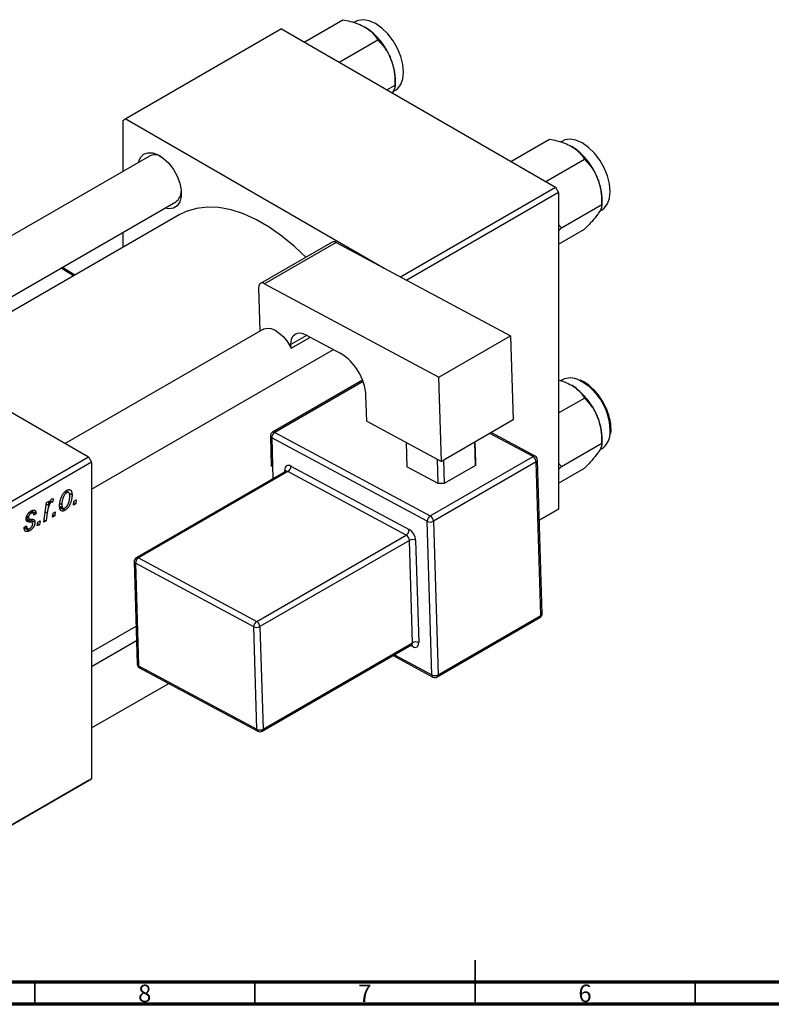
# Model space of a CAD drawing. Units: millimetres. Extents: x -19 to 635, y 5 to 415.
# Drawn here: x 199 to 369, y 5 to 229 of the extents above; entities that cross this region are included whole.
import ezdxf

# ---------------------------------------------------------------- set-up
doc = ezdxf.new("R2010")
doc.units = ezdxf.units.MM
doc.styles.add('SLDTEXTSTYLE0', font='TXT', dxfattribs={"width": 0.75})

msp = doc.modelspace()

# ---------------------------------------------------------------- linework, layer by layer
at = {"color": 7, "linetype": 'Continuous', "lineweight": 25}
for p, q in [((263.15, 223.5), (271.93, 228.57)), ((274.88, 228.13), (274.51, 227.91)), ((258.02, 226.46), (222.67, 206.05)), ((258.02, 226.46), (320.25, 190.53)), ((271.09, 218.91), (279.88, 223.98)), ((283.86, 213.74), (283.86, 214.97)), ((281.95, 212.64), (283.86, 213.74)), ((283.35, 212.23), (283.88, 212.54)), ((222.67, 206.05), (221.96, 205.64)), ((222.67, 206.05), (281.33, 172.18)), ((221.96, 205.64), (221.96, 194.11)), ((310.1, 196.39), (318.89, 201.47)), ((321.83, 201.02), (321.46, 200.81)), ((228.01, 197.61), (183.99, 172.19)), ((318.05, 191.81), (326.83, 196.88)), ((285.02, 170.2), (320.25, 190.53)), ((320.25, 190.53), (320.96, 189.31)), ((320.96, 189.31), (286.49, 169.41)), ((320.96, 189.31), (320.96, 117.45)), ((330.81, 186.64), (330.81, 187.87)), ((173.94, 152.54), (234.01, 187.21)), ((321.62, 181.33), (330.81, 186.64)), ((234.78, 184.25), (176.89, 150.83)), ((330.3, 185.13), (330.83, 185.43)), ((321.62, 181.33), (320.96, 182.1)), ((320.96, 180.63), (321.62, 181.33)), ((221.96, 180.26), (221.96, 176.85)), ((320.96, 177.59), (326.83, 180.98)), ((269.51, 178.08), (253.25, 168.7)), ((270.46, 178.01), (254.2, 168.62)), ((270.46, 178.01), (310.03, 156.78)), ((211.1, 170.58), (208.25, 172.34)), ((252.83, 167.72), (253.13, 157.9)), ((254.2, 168.62), (293.77, 147.39)), ((151.96, 165.23), (214.18, 129.3)), ((253.75, 158.26), (208.89, 132.36)), ((260.2, 153.97), (264.6, 156.51)), ((263.58, 157.05), (271.36, 152.88)), ((293.77, 147.39), (310.03, 156.78)), ((310.03, 156.78), (310.61, 137.68)), ((259.91, 154.5), (260.2, 153.97)), ((260.2, 153.97), (260.17, 154.8)), ((214.89, 121.97), (269.85, 153.69)), ((276.45, 146.7), (256.01, 134.9)), ((294.34, 128.29), (293.77, 147.39)), ((321.83, 146.8), (321.46, 146.59)), ((277.38, 137.39), (277.21, 143.21)), ((320.96, 139.27), (326.83, 142.66)), ((277.38, 137.39), (294.34, 128.29)), ((310.61, 137.68), (294.34, 128.29)), ((256.48, 134.86), (291.81, 115.91)), ((315.65, 129.43), (305.62, 134.81)), ((332.87, 135.58), (332.86, 135.83)), ((255.51, 134), (255.71, 127.12)), ((291.13, 114.67), (255.8, 133.63)), ((286.35, 132.58), (286.52, 127.02)), ((302.07, 127.34), (301.91, 132.66)), ((301.93, 132.68), (302.07, 128.13)), ((321.62, 127.12), (330.81, 132.42)), ((330.81, 132.42), (330.81, 133.65)), ((330.3, 130.91), (330.83, 131.21)), ((146.3, 90.12), (214.18, 129.3)), ((214.89, 128.08), (147.01, 88.89)), ((214.18, 129.3), (214.89, 128.08)), ((214.89, 128.08), (214.89, 56.22)), ((291.81, 115.91), (315.15, 129.38)), ((315.88, 128.17), (292.55, 114.7)), ((293.59, 123.23), (293.42, 128.79)), ((294.84, 128.58), (295, 123.26)), ((302.07, 128.13), (302.07, 127.34)), ((316.93, 93.29), (315.88, 128.17)), ((317.22, 93.7), (316.17, 128.58)), ((321.62, 127.12), (320.96, 127.89)), ((259.01, 126), (225.07, 106.4)), ((259.48, 125.96), (225.54, 106.37)), ((286.34, 111.55), (259.48, 125.96)), ((260.16, 127.2), (287.02, 112.79)), ((293.59, 123.23), (286.52, 127.02)), ((302.07, 127.34), (295, 123.26)), ((320.96, 126.42), (321.62, 127.12)), ((320.96, 123.37), (326.83, 126.76)), ((295, 123.26), (293.59, 123.23)), ((208.84, 121.4), (209.23, 121.18)), ((209.67, 121.21), (209.05, 121.56)), ((209.81, 121.04), (210.45, 120.66)), ((204.03, 114.46), (204.64, 118.97)), ((204.58, 118.59), (205.03, 118.33)), ((204.64, 118.97), (205.16, 119.27)), ((205.16, 119.27), (205.03, 118.33)), ((205.41, 119.21), (205.75, 119.02)), ((205.49, 119.33), (206.01, 119.03)), ((206.21, 119.8), (206.01, 119.03)), ((207.74, 118.71), (208.14, 118.48)), ((210.77, 118.36), (210.88, 119.23)), ((211.29, 118.65), (210.77, 118.36)), ((210.84, 118.91), (211.29, 118.65)), ((210.88, 119.23), (211.41, 119.54)), ((211.41, 119.54), (211.29, 118.65)), ((200.71, 116.7), (201.09, 116.48)), ((201.58, 116.55), (200.97, 116.9)), ((201.21, 117.05), (202.29, 116.43)), ((202.29, 116.43), (201.78, 116.06)), ((204.81, 116.57), (204.55, 114.76)), ((206.02, 115.61), (206.13, 116.49)), ((206.13, 116.49), (206.65, 116.79)), ((206.65, 116.79), (206.53, 115.91)), ((207.63, 118.1), (208.41, 117.65)), ((207.65, 117.86), (208.85, 117.17)), ((316.58, 114.93), (320.96, 117.45)), ((320.25, 117.05), (316.58, 114.93)), ((320.96, 117.45), (320.25, 117.05)), ((201.37, 114.42), (200.04, 115.19)), ((200.1, 115.58), (200.61, 115.29)), ((200.1, 115.56), (200.66, 115.23)), ((200.15, 115.83), (200.55, 115.59)), ((200.73, 115.19), (202.03, 114.44)), ((202.55, 113.61), (202.65, 114.48)), ((202.61, 114.16), (203.06, 113.9)), ((202.65, 114.48), (203.18, 114.79)), ((203.18, 114.79), (203.06, 113.9)), ((204.55, 114.76), (204.03, 114.46)), ((204.1, 115.02), (204.55, 114.76)), ((206.53, 115.91), (206.02, 115.61)), ((206.09, 116.16), (206.53, 115.91)), ((292.18, 79.79), (291.13, 114.67)), ((292.55, 114.7), (293.6, 79.82)), ((199.59, 113.31), (200.1, 113.68)), ((199.59, 113.23), (199.59, 113.31)), ((199.59, 113.24), (200.82, 112.53)), ((199.68, 113.37), (200.32, 113)), ((203.06, 113.9), (202.55, 113.61)), ((252.39, 91.96), (286.34, 111.55)), ((287.07, 110.34), (253.13, 90.75)), ((287.77, 87.09), (287.07, 110.34)), ((288.48, 110.37), (289.18, 87.12)), ((224.57, 105.51), (225.27, 82.25)), ((251.71, 90.72), (224.86, 105.13)), ((224.86, 105.13), (225.56, 81.87)), ((225.54, 106.37), (252.39, 91.96)), ((293.39, 79.33), (316.72, 92.8)), ((293.6, 79.82), (316.93, 93.29)), ((214.89, 85.01), (225.01, 90.85)), ((252.41, 67.47), (251.71, 90.72)), ((253.13, 90.75), (253.83, 67.5)), ((225.11, 87.5), (214.89, 81.6)), ((253.62, 67.01), (287.56, 86.6)), ((253.83, 67.5), (287.77, 87.09)), ((283.36, 84.18), (292.42, 79.32)), ((225.56, 81.87), (252.41, 67.47)), ((225.79, 81.4), (252.65, 67)), ((214.89, 67.75), (232.4, 77.86)), ((147.01, 17.04), (214.89, 56.22)), ((214.89, 56.22), (214.18, 55.82)), ((214.18, 55.82), (146.3, 16.63))]:
    msp.add_line(p, q, dxfattribs=at)
at = {"color": 8, "linetype": 'Continuous', "lineweight": 25}
for p, q in [((210.8, 170.41), (207.95, 172.17)), ((263.84, 156.91), (260.17, 154.8)), ((276.54, 146.44), (256.48, 134.86)), ((315.15, 129.38), (305.34, 134.64)), ((255.8, 133.63), (256.08, 124.31)), ((258.81, 125.88), (258.8, 126.3)), ((204.35, 116.84), (204.81, 116.57)), ((200.07, 114.99), (200.92, 114.5)), ((287.82, 86.22), (287.34, 86.48)), ((283.67, 84.36), (292.18, 79.79))]:
    msp.add_line(p, q, dxfattribs=at)
at = {"color": 7, "linetype": 'Continuous', "lineweight": 35}
for p, q in [((302, 5), (302, 15)), ((202, 10), (202, 5)), ((252, 10), (252, 5)), ((302, 10), (302, 5)), ((352, 10), (352, 5))]:
    msp.add_line(p, q, dxfattribs=at)
at = {"color": 7, "linetype": 'Continuous', "lineweight": 70}
for p, q in [((584, 10), (20, 10)), ((589, 5), (15, 5))]:
    msp.add_line(p, q, dxfattribs=at)
at = {"color": 7, "linetype": 'Continuous', "lineweight": 25, "flags": 128}
for points in [[(283.88, 212.54), (284.35, 212.88), (285.11, 213.83), (285.58, 215.12), (285.74, 216.66), (285.58, 218.39), (285.11, 220.21), (284.35, 222.04), (283.35, 223.79), (282.14, 225.36), (280.79, 226.68), (279.38, 227.68), (277.96, 228.31), (276.62, 228.55), (275.41, 228.37), (274.88, 228.13)], [(330.83, 185.43), (331.3, 185.77), (332.06, 186.73), (332.53, 188.01), (332.69, 189.55), (332.53, 191.28), (332.06, 193.11), (331.3, 194.94), (330.3, 196.68), (329.09, 198.25), (327.75, 199.57), (326.33, 200.58), (324.91, 201.21), (323.57, 201.44), (322.36, 201.26), (321.83, 201.02)], [(225.5, 196.16), (225.51, 196.19), (225.97, 197.26), (226.7, 198), (227.65, 198.36), (228.77, 198.32), (229.99, 197.89), (231.23, 197.08), (232.41, 195.96), (233.46, 194.59), (234.31, 193.05), (234.91, 191.45), (235.21, 189.88), (235.21, 188.45), (234.91, 187.24), (234.31, 186.33), (233.46, 185.78), (232.41, 185.61), (231.5, 185.77)], [(263.53, 174.63), (260.97, 177.09), (258.13, 179.45), (255.23, 181.48), (252.33, 183.16), (249.43, 184.47), (246.59, 185.39), (243.83, 185.91), (241.19, 186.02), (238.7, 185.73), (236.38, 185.03), (234.78, 184.25)], [(254.2, 168.62), (253.92, 168.74), (253.66, 168.79), (253.42, 168.77), (253.21, 168.67), (253.04, 168.52), (252.92, 168.3), (252.85, 168.03), (252.83, 167.72)], [(253.75, 158.26), (254.04, 158.39), (254.82, 158.54), (255.68, 158.42), (256.6, 158.04), (257.52, 157.43), (258.41, 156.61), (259.22, 155.62), (259.91, 154.5)], [(260.17, 154.8), (260.22, 155.57), (260.39, 156.24), (260.7, 156.78), (261.12, 157.18), (261.64, 157.41), (262.24, 157.46), (262.9, 157.34), (263.58, 157.05)], [(260.16, 127.2), (259.89, 127.31), (259.63, 127.36), (259.39, 127.34), (259.18, 127.25), (259.01, 127.09), (258.89, 126.87), (258.82, 126.6), (258.8, 126.3)], [(287.82, 86.22), (288.09, 86.1), (288.35, 86.05), (288.59, 86.08), (288.8, 86.17), (288.97, 86.33), (289.09, 86.54), (289.16, 86.81), (289.18, 87.12)]]:
    msp.add_lwpolyline(points, dxfattribs=at)
at = {"color": 7, "linetype": 'Continuous', "lineweight": 25}
for centre, radius, start, end in [((268.92, 214.31), 14.94, 20.2271, 57.362), ((271.19, 214.73), 12.67, 1.1082, 22.0212), ((315.87, 187.21), 14.94, 20.2271, 57.362), ((229.23, 195.09), 2.8, 59.0847, 115.8824), ((318.14, 187.62), 12.67, 1.1082, 22.0212), ((232.36, 189.58), 2.88, 305.0104, 0.0117), ((269.92, 177.2), 0.971, 56.3376, 115.0911), ((264.96, 142.4), 12.28, 3.7514, 58.5877), ((323.64, 143.09), 4.13, 62.6613, 115.9482), ((315.87, 132.99), 14.94, 20.2271, 57.362), ((318.14, 133.4), 12.67, 1.1082, 22.0212), ((256.51, 134.03), 1, 119.9973, 181.7234), ((257.29, 133.61), 1.49, 122.865, 179.4525), ((328.54, 134.61), 4.09, 303.9229, 355.9998), ((314.35, 128.07), 1.53, 3.7514, 58.5877), ((315.17, 128.55), 1, 1.7234, 61.7883), ((258.67, 127.21), 1.49, 302.865, 359.4525), ((292.62, 114.66), 1.49, 122.865, 179.4525), ((291.81, 116.1), 1.59, 244.7144, 297.6446), ((291.01, 114.6), 1.53, 3.7514, 58.5877), ((285.53, 112.81), 1.49, 302.865, 359.4525), ((285.42, 110.17), 3.07, 3.7514, 58.5877), ((285.54, 110.24), 1.53, 3.7514, 58.5877), ((287.8, 108.94), 1.59, 64.7144, 117.6446), ((225.57, 105.54), 1, 119.9973, 181.7234), ((226.35, 105.11), 1.49, 122.865, 179.4525), ((253.2, 90.71), 1.49, 122.865, 179.4525), ((251.59, 90.65), 1.53, 3.7514, 58.5877), ((316.22, 93.67), 1, 299.9973, 1.7234), ((252.39, 92.16), 1.59, 244.7144, 297.6446), ((288.5, 85.69), 1.59, 64.7144, 117.6446), ((226.27, 82.28), 1, 181.7234, 241.7883), ((292.86, 81.23), 1.59, 244.7144, 297.6446), ((292.89, 80.2), 1, 241.7883, 299.9973), ((253.09, 68.9), 1.59, 244.7144, 297.6446), ((253.12, 67.88), 1, 241.7883, 299.9973)]:
    msp.add_arc(centre, radius, start, end, dxfattribs=at)
at = {"color": 8, "linetype": 'Continuous', "lineweight": 25}
for centre, radius, start, end in [((319.57, 135.11), 13.09, 356.554, 62.8553), ((256.21, 134.46), 0.485, 56.3376, 115.0911), ((255.98, 134.07), 0.477, 187.6384, 247.7973), ((315.44, 128.96), 0.511, 66.539, 125.1056), ((315.71, 128.61), 0.469, 291.9896, 356.8205), ((258.56, 125.79), 0.56, 25.5113, 64.9769), ((259.21, 125.56), 0.485, 56.3376, 115.0911), ((225.04, 105.57), 0.477, 187.6384, 247.7973), ((225.27, 105.96), 0.485, 56.3376, 115.0911), ((316.44, 93.21), 0.496, 304.7678, 9.2308), ((316.75, 93.73), 0.469, 291.9896, 356.8205), ((287.28, 87.01), 0.496, 304.7678, 9.2308), ((287.3, 86.26), 0.516, 355.6978, 58.1284), ((225.74, 82.32), 0.477, 187.6384, 247.7973), ((226.06, 81.83), 0.506, 174.9049, 237.8126), ((292.69, 79.75), 0.506, 174.9049, 237.8126), ((293.11, 79.74), 0.496, 304.7678, 9.2308), ((252.92, 67.42), 0.506, 174.9049, 237.8126), ((253.34, 67.42), 0.496, 304.7678, 9.2308)]:
    msp.add_arc(centre, radius, start, end, dxfattribs=at)
at = {"color": 7, "linetype": 'Continuous', "lineweight": 25}
for points, knots in [([(271.93, 228.57), (272.5, 228.45), (273.7, 228.2), (275.44, 227.67), (276.46, 227.15), (276.97, 226.89)], [0, 0, 0, 0, 0.309312, 0.649384, 1, 1, 1, 1]), ([(276.97, 226.89), (277.02, 226.87), (277.55, 226.55), (278.46, 225.86), (279.33, 224.89), (279.73, 224.24), (279.88, 223.98)], [0, 0, 0, 0, 0.033431, 0.390071, 0.760192, 1, 1, 1, 1]), ([(279.88, 223.98), (280.4, 223.43), (281.46, 222.29), (282.44, 220.69), (282.85, 219.69), (282.93, 219.48)], [0, 0, 0, 0, 0.432382, 0.879547, 1, 1, 1, 1]), ([(282.93, 219.48), (283.22, 218.54), (283.79, 216.68), (283.84, 214.72), (283.86, 213.74)], [0, 0, 0, 0, 0.5039946, 1, 1, 1, 1]), ([(283.86, 213.74), (283.84, 213.5), (283.81, 213.03), (283.4, 212.29), (283.19, 211.93)], [0, 0, 0, 0, 0.504142, 1, 1, 1, 1]), ([(318.89, 201.47), (319.45, 201.35), (320.65, 201.1), (322.39, 200.57), (323.41, 200.05), (323.92, 199.79)], [0, 0, 0, 0, 0.309312, 0.649384, 1, 1, 1, 1]), ([(323.92, 199.79), (323.97, 199.76), (324.51, 199.45), (325.42, 198.76), (326.28, 197.78), (326.68, 197.13), (326.83, 196.88)], [0, 0, 0, 0, 0.033431, 0.390071, 0.760192, 1, 1, 1, 1]), ([(326.83, 196.88), (327.35, 196.32), (328.41, 195.19), (329.39, 193.59), (329.8, 192.58), (329.89, 192.37)], [0, 0, 0, 0, 0.432382, 0.879547, 1, 1, 1, 1]), ([(329.89, 192.37), (330.17, 191.44), (330.75, 189.58), (330.79, 187.61), (330.81, 186.64)], [0, 0, 0, 0, 0.5039946, 1, 1, 1, 1]), ([(330.81, 186.64), (330.78, 186.39), (330.74, 185.9), (330.34, 185.09), (329.97, 184.54), (329.89, 184.42)], [0, 0, 0, 0, 0.432382, 0.879547, 1, 1, 1, 1]), ([(329.89, 184.42), (329.47, 183.89), (328.66, 182.83), (327.44, 181.6), (326.83, 180.98)], [0, 0, 0, 0, 0.5039946, 1, 1, 1, 1]), ([(320.96, 146.75), (321.42, 146.62), (322.51, 146.3), (323.41, 145.84), (323.92, 145.57)], [0, 0, 0, 0, 0.43204, 1, 1, 1, 1]), ([(323.92, 145.57), (323.97, 145.54), (324.51, 145.23), (325.42, 144.54), (326.28, 143.56), (326.68, 142.92), (326.83, 142.66)], [0, 0, 0, 0, 0.033431, 0.390071, 0.760192, 1, 1, 1, 1]), ([(330.62, 142.37), (330.48, 142.61), (330.01, 143.38), (329.02, 144.51), (327.74, 145.68), (326.65, 146.44), (326.02, 146.68), (325.84, 146.75)], [0, 0, 0, 0, 0.115032, 0.375096, 0.635842, 0.897748, 1, 1, 1, 1]), ([(326.83, 142.66), (327.35, 142.1), (328.41, 140.97), (329.39, 139.37), (329.8, 138.37), (329.89, 138.15)], [0, 0, 0, 0, 0.432382, 0.879547, 1, 1, 1, 1]), ([(332.86, 135.83), (332.85, 136.02), (332.83, 136.75), (332.58, 138.1), (332.02, 139.82), (331.35, 141.28), (330.82, 142.09), (330.62, 142.37)], [0, 0, 0, 0, 0.09568, 0.350326, 0.604671, 0.858582, 1, 1, 1, 1]), ([(329.89, 138.15), (330.17, 137.22), (330.75, 135.36), (330.79, 133.39), (330.81, 132.42)], [0, 0, 0, 0, 0.503995, 1, 1, 1, 1]), ([(332.78, 134.57), (332.8, 134.67), (332.87, 134.98), (332.87, 135.34), (332.87, 135.58)], [0, 0, 0, 0, 0.315837, 1, 1, 1, 1]), ([(330.81, 132.42), (330.78, 132.17), (330.74, 131.68), (330.34, 130.87), (329.97, 130.32), (329.89, 130.21)], [0, 0, 0, 0, 0.432382, 0.879547, 1, 1, 1, 1]), ([(329.89, 130.21), (329.47, 129.67), (328.66, 128.62), (327.44, 127.38), (326.83, 126.76)], [0, 0, 0, 0, 0.503995, 1, 1, 1, 1]), ([(259.11, 126.09), (259.11, 126.09), (259.12, 126.11), (259.08, 126.03), (259.02, 126.01), (259.01, 126.01)], [0, 0, 0, 0, 0.109597, 0.722201, 1, 1, 1, 1]), ([(207.63, 118.12), (207.63, 118.21), (207.63, 118.39), (207.65, 118.67), (207.68, 118.94), (207.73, 119.21), (207.79, 119.47), (207.87, 119.74), (207.96, 120), (208.06, 120.25), (208.18, 120.5), (208.3, 120.73), (208.44, 120.94), (208.58, 121.13), (208.74, 121.31), (208.9, 121.46), (209.07, 121.6), (209.19, 121.67), (209.25, 121.71)], [0, 0, 0, 0, 0.075361, 0.148117, 0.218524, 0.286637, 0.35345, 0.41845, 0.482958, 0.546673, 0.608539, 0.667297, 0.723239, 0.777918, 0.831968, 0.886506, 0.942213, 1, 1, 1, 1]), ([(209.23, 121.18), (209.19, 121.15), (209.1, 121.09), (208.97, 120.97), (208.84, 120.83), (208.74, 120.69), (208.66, 120.56), (208.6, 120.46), (208.55, 120.35), (208.49, 120.23), (208.44, 120.1), (208.39, 119.97), (208.35, 119.82), (208.29, 119.62), (208.23, 119.37), (208.18, 119.07), (208.14, 118.77), (208.14, 118.58), (208.14, 118.48)], [0, 0, 0, 0, 0.056577, 0.114643, 0.175384, 0.24079, 0.275462, 0.31222, 0.350413, 0.390876, 0.43379, 0.479106, 0.526596, 0.57736, 0.681625, 0.785879, 0.892047, 1, 1, 1, 1]), ([(209.94, 120.37), (209.94, 120.42), (209.94, 120.51), (209.93, 120.64), (209.91, 120.76), (209.89, 120.86), (209.86, 120.96), (209.83, 121.04), (209.79, 121.11), (209.74, 121.16), (209.68, 121.2), (209.63, 121.23), (209.57, 121.25), (209.51, 121.26), (209.44, 121.26), (209.37, 121.24), (209.3, 121.22), (209.26, 121.19), (209.23, 121.18)], [0, 0, 0, 0, 0.088579, 0.171767, 0.249812, 0.323733, 0.393217, 0.458994, 0.52142, 0.582134, 0.639459, 0.694571, 0.747013, 0.798162, 0.848236, 0.89777, 0.948207, 1, 1, 1, 1]), ([(209.25, 121.71), (209.3, 121.73), (209.38, 121.78), (209.5, 121.83), (209.62, 121.86), (209.73, 121.87), (209.84, 121.87), (209.94, 121.85), (210.03, 121.81), (210.12, 121.76), (210.2, 121.68), (210.27, 121.59), (210.32, 121.48), (210.37, 121.35), (210.41, 121.21), (210.43, 121.04), (210.45, 120.86), (210.45, 120.73), (210.45, 120.66)], [0, 0, 0, 0, 0.058956, 0.115682, 0.17136, 0.22596, 0.280514, 0.335946, 0.392529, 0.450909, 0.511101, 0.572496, 0.635556, 0.700966, 0.769909, 0.842409, 0.918818, 1, 1, 1, 1]), ([(205.75, 119.02), (205.73, 119), (205.68, 118.97), (205.62, 118.92), (205.55, 118.84), (205.48, 118.76), (205.42, 118.66), (205.36, 118.55), (205.29, 118.43), (205.23, 118.29), (205.16, 118.14), (205.11, 117.97), (205.05, 117.78), (204.99, 117.58), (204.94, 117.35), (204.9, 117.11), (204.85, 116.85), (204.82, 116.67), (204.81, 116.57)], [0, 0, 0, 0, 0.032057, 0.065563, 0.1004, 0.138203, 0.179014, 0.223451, 0.271866, 0.324928, 0.383448, 0.448795, 0.520957, 0.601401, 0.688814, 0.784611, 0.888305, 1, 1, 1, 1]), ([(205.03, 118.33), (205.06, 118.43), (205.13, 118.6), (205.23, 118.86), (205.33, 119.08), (205.44, 119.27), (205.54, 119.43), (205.65, 119.57), (205.75, 119.68), (205.83, 119.73), (205.86, 119.75)], [0, 0, 0, 0, 0.178471, 0.337989, 0.48161, 0.608663, 0.721372, 0.821967, 0.91329, 1, 1, 1, 1]), ([(206.01, 119.03), (205.99, 119.04), (205.95, 119.06), (205.88, 119.06), (205.82, 119.05), (205.77, 119.03), (205.75, 119.02)], [0, 0, 0, 0, 0.276003, 0.528775, 0.766566, 1, 1, 1, 1]), ([(205.86, 119.75), (205.89, 119.76), (205.94, 119.79), (206.02, 119.81), (206.12, 119.81), (206.18, 119.81), (206.21, 119.8)], [0, 0, 0, 0, 0.200734, 0.431429, 0.695976, 1, 1, 1, 1]), ([(210.45, 120.66), (210.45, 120.6), (210.45, 120.47), (210.44, 120.29), (210.42, 120.1), (210.4, 119.91), (210.36, 119.72), (210.33, 119.54), (210.28, 119.35), (210.22, 119.17), (210.16, 118.99), (210.1, 118.81), (210.03, 118.65), (209.96, 118.49), (209.88, 118.33), (209.8, 118.19), (209.71, 118.05), (209.62, 117.92), (209.53, 117.79), (209.44, 117.68), (209.34, 117.57), (209.25, 117.47), (209.15, 117.38), (209.05, 117.3), (208.95, 117.23), (208.88, 117.19), (208.85, 117.17)], [0, 0, 0, 0, 0.053887, 0.10621, 0.157124, 0.207438, 0.256513, 0.304544, 0.3521, 0.399235, 0.445357, 0.489432, 0.532172, 0.573359, 0.613262, 0.652067, 0.689972, 0.727452, 0.763934, 0.799438, 0.833881, 0.867766, 0.900909, 0.933965, 0.966924, 1, 1, 1, 1]), ([(208.85, 117.69), (208.89, 117.72), (208.98, 117.77), (209.1, 117.89), (209.22, 118.03), (209.32, 118.17), (209.4, 118.29), (209.46, 118.4), (209.51, 118.51), (209.57, 118.63), (209.62, 118.76), (209.67, 118.9), (209.72, 119.04), (209.78, 119.24), (209.84, 119.5), (209.9, 119.8), (209.93, 120.09), (209.94, 120.28), (209.94, 120.37)], [0, 0, 0, 0, 0.053425, 0.109478, 0.169112, 0.234618, 0.269752, 0.306737, 0.345761, 0.387171, 0.431313, 0.477881, 0.527419, 0.57983, 0.686161, 0.791027, 0.895339, 1, 1, 1, 1]), ([(200.04, 115.21), (200.04, 115.25), (200.04, 115.33), (200.06, 115.46), (200.08, 115.59), (200.11, 115.72), (200.16, 115.85), (200.21, 115.98), (200.27, 116.1), (200.34, 116.23), (200.41, 116.35), (200.5, 116.47), (200.59, 116.58), (200.68, 116.68), (200.78, 116.77), (200.89, 116.86), (201, 116.94), (201.08, 116.99), (201.12, 117.01)], [0, 0, 0, 0, 0.065575, 0.128562, 0.189782, 0.249457, 0.3086, 0.367348, 0.427807, 0.488612, 0.549953, 0.611151, 0.671683, 0.733076, 0.796748, 0.861808, 0.929045, 1, 1, 1, 1]), ([(201.09, 116.48), (201.06, 116.45), (200.98, 116.41), (200.88, 116.31), (200.78, 116.2), (200.7, 116.08), (200.64, 115.96), (200.59, 115.83), (200.56, 115.71), (200.56, 115.63), (200.55, 115.59)], [0, 0, 0, 0, 0.140825, 0.27227, 0.398399, 0.525337, 0.650227, 0.768763, 0.882486, 1, 1, 1, 1]), ([(201.78, 116.06), (201.77, 116.11), (201.77, 116.23), (201.73, 116.37), (201.67, 116.48), (201.59, 116.55), (201.49, 116.59), (201.37, 116.59), (201.24, 116.56), (201.14, 116.5), (201.09, 116.48)], [0, 0, 0, 0, 0.145058, 0.276504, 0.398306, 0.515263, 0.630097, 0.745793, 0.868001, 1, 1, 1, 1]), ([(201.12, 117.01), (201.16, 117.04), (201.25, 117.08), (201.37, 117.14), (201.49, 117.18), (201.6, 117.21), (201.7, 117.22), (201.8, 117.22), (201.88, 117.2), (201.97, 117.17), (202.04, 117.13), (202.1, 117.07), (202.16, 116.99), (202.2, 116.91), (202.24, 116.81), (202.27, 116.69), (202.28, 116.57), (202.29, 116.47), (202.29, 116.43)], [0, 0, 0, 0, 0.07225, 0.141018, 0.206059, 0.269164, 0.330027, 0.389406, 0.447953, 0.506347, 0.564487, 0.622371, 0.680199, 0.739599, 0.800735, 0.864194, 0.93042, 1, 1, 1, 1]), ([(208.85, 117.17), (208.81, 117.15), (208.72, 117.1), (208.6, 117.05), (208.48, 117.01), (208.36, 117), (208.26, 117), (208.15, 117.02), (208.06, 117.05), (207.97, 117.11), (207.89, 117.17), (207.82, 117.26), (207.76, 117.36), (207.71, 117.48), (207.67, 117.62), (207.65, 117.77), (207.63, 117.94), (207.63, 118.06), (207.63, 118.12)], [0, 0, 0, 0, 0.061665, 0.120569, 0.178262, 0.235385, 0.291755, 0.34827, 0.406514, 0.466491, 0.52747, 0.588852, 0.650942, 0.715444, 0.781773, 0.85073, 0.923674, 1, 1, 1, 1]), ([(208.14, 118.48), (208.14, 118.43), (208.14, 118.34), (208.15, 118.21), (208.17, 118.09), (208.19, 117.99), (208.22, 117.9), (208.25, 117.82), (208.29, 117.75), (208.34, 117.7), (208.39, 117.66), (208.45, 117.63), (208.51, 117.61), (208.57, 117.6), (208.64, 117.61), (208.71, 117.62), (208.78, 117.65), (208.83, 117.68), (208.85, 117.69)], [0, 0, 0, 0, 0.088184, 0.17167, 0.249291, 0.322782, 0.392041, 0.457395, 0.519415, 0.579174, 0.636161, 0.690979, 0.74317, 0.794502, 0.844819, 0.895417, 0.947312, 1, 1, 1, 1]), ([(200.92, 114.5), (200.88, 114.5), (200.81, 114.51), (200.72, 114.51), (200.63, 114.52), (200.55, 114.53), (200.49, 114.54), (200.43, 114.55), (200.38, 114.56), (200.32, 114.58), (200.27, 114.61), (200.21, 114.66), (200.16, 114.72), (200.12, 114.8), (200.08, 114.88), (200.06, 114.98), (200.04, 115.09), (200.04, 115.17), (200.04, 115.21)], [0, 0, 0, 0, 0.081881, 0.157335, 0.225441, 0.287158, 0.342152, 0.390244, 0.432081, 0.467328, 0.530587, 0.593669, 0.657793, 0.72303, 0.789229, 0.856822, 0.926983, 1, 1, 1, 1]), ([(200.55, 115.59), (200.55, 115.56), (200.56, 115.5), (200.57, 115.42), (200.58, 115.35), (200.6, 115.31), (200.61, 115.29)], [0, 0, 0, 0, 0.276974, 0.532375, 0.774752, 1, 1, 1, 1]), ([(200.61, 115.29), (200.61, 115.28), (200.62, 115.26), (200.65, 115.23), (200.69, 115.22), (200.74, 115.2), (200.8, 115.18), (200.87, 115.17), (200.94, 115.16), (201, 115.16), (201.03, 115.16)], [0, 0, 0, 0, 0.06849, 0.150949, 0.248595, 0.363966, 0.496464, 0.644974, 0.813896, 1, 1, 1, 1]), ([(202.03, 114.44), (202.03, 114.4), (202.03, 114.32), (202.01, 114.19), (201.99, 114.06), (201.95, 113.93), (201.91, 113.8), (201.85, 113.67), (201.79, 113.54), (201.71, 113.4), (201.63, 113.27), (201.54, 113.14), (201.43, 113.03), (201.33, 112.91), (201.21, 112.81), (201.09, 112.71), (200.95, 112.62), (200.86, 112.56), (200.82, 112.53)], [0, 0, 0, 0, 0.058852, 0.116018, 0.1721, 0.227732, 0.284067, 0.34122, 0.399802, 0.460384, 0.522324, 0.584436, 0.647043, 0.712334, 0.779316, 0.848929, 0.922688, 1, 1, 1, 1]), ([(200.84, 113.07), (200.89, 113.1), (200.99, 113.16), (201.12, 113.27), (201.24, 113.39), (201.34, 113.53), (201.42, 113.67), (201.48, 113.81), (201.51, 113.96), (201.52, 114.05), (201.52, 114.1)], [0, 0, 0, 0, 0.151123, 0.288739, 0.416554, 0.539742, 0.656529, 0.769283, 0.881509, 1, 1, 1, 1]), ([(201.41, 114.39), (201.4, 114.4), (201.38, 114.42), (201.34, 114.44), (201.29, 114.46), (201.23, 114.47), (201.16, 114.49), (201.09, 114.49), (201.01, 114.5), (200.95, 114.5), (200.92, 114.5)], [0, 0, 0, 0, 0.080283, 0.171103, 0.276532, 0.393564, 0.524392, 0.668749, 0.827732, 1, 1, 1, 1]), ([(201.03, 115.16), (201.07, 115.16), (201.16, 115.16), (201.29, 115.15), (201.4, 115.14), (201.5, 115.13), (201.59, 115.11), (201.66, 115.09), (201.72, 115.07), (201.76, 115.05), (201.77, 115.04)], [0, 0, 0, 0, 0.175104, 0.336641, 0.483545, 0.615462, 0.732507, 0.835766, 0.924528, 1, 1, 1, 1]), ([(201.52, 114.1), (201.52, 114.13), (201.51, 114.19), (201.49, 114.27), (201.46, 114.34), (201.43, 114.38), (201.41, 114.39)], [0, 0, 0, 0, 0.251172, 0.496894, 0.743788, 1, 1, 1, 1]), ([(201.77, 115.04), (201.79, 115.03), (201.83, 115), (201.89, 114.95), (201.93, 114.88), (201.97, 114.81), (202, 114.73), (202.02, 114.64), (202.03, 114.55), (202.03, 114.47), (202.03, 114.44)], [0, 0, 0, 0, 0.127256, 0.25168, 0.373898, 0.494721, 0.617081, 0.741318, 0.869061, 1, 1, 1, 1]), ([(200.82, 112.53), (200.77, 112.51), (200.68, 112.46), (200.55, 112.4), (200.42, 112.36), (200.31, 112.33), (200.2, 112.32), (200.1, 112.32), (200, 112.34), (199.92, 112.38), (199.84, 112.43), (199.77, 112.5), (199.72, 112.58), (199.67, 112.68), (199.63, 112.8), (199.61, 112.93), (199.59, 113.07), (199.59, 113.18), (199.59, 113.23)], [0, 0, 0, 0, 0.071079, 0.13897, 0.203112, 0.264885, 0.325148, 0.383471, 0.441163, 0.499092, 0.556603, 0.614764, 0.673335, 0.732854, 0.795263, 0.860009, 0.927899, 1, 1, 1, 1]), ([(200.1, 113.68), (200.1, 113.64), (200.1, 113.56), (200.11, 113.44), (200.13, 113.34), (200.15, 113.25), (200.18, 113.17), (200.21, 113.11), (200.25, 113.05), (200.3, 113.01), (200.35, 112.98), (200.41, 112.96), (200.47, 112.95), (200.54, 112.95), (200.61, 112.96), (200.68, 112.99), (200.76, 113.02), (200.81, 113.05), (200.84, 113.07)], [0, 0, 0, 0, 0.082639, 0.160258, 0.233163, 0.301743, 0.365992, 0.427724, 0.486224, 0.542935, 0.59868, 0.653614, 0.708092, 0.762681, 0.819025, 0.876581, 0.937043, 1, 1, 1, 1]), ([(287.56, 86.59), (287.61, 86.61), (287.69, 86.65), (287.68, 86.65), (287.68, 86.65)], [0, 0, 0, 0, 0.6705349, 1, 1, 1, 1])]:
    msp.add_open_spline(points, degree=3, knots=knots, dxfattribs=at)

# ---------------------------------------------------------------- texts
at = {"color": 7, "linetype": 'Continuous', "lineweight": 0, "char_height": 3.97, "attachment_point": 2, "style": 'SLDTEXTSTYLE0'}
for s, insert in [('8', (226.96, 9.47)), ('7', (276.96, 9.47)), ('6', (326.96, 9.47))]:
    msp.add_mtext(s, dxfattribs=dict(at, insert=insert))

doc.saveas('drawing.dxf')
